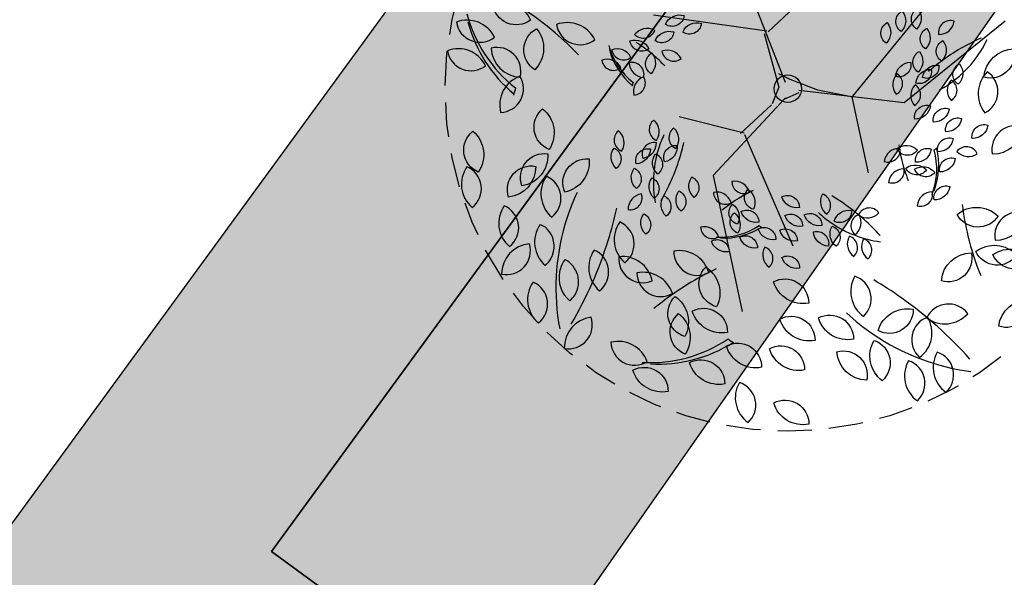
# Model space of a CAD drawing. Extents: x 165990 to 175304, y 2171271 to 2183040.
# Drawn here: x 171301 to 171308, y 2177913 to 2177917 of the extents above; entities that cross this region are included whole.
import ezdxf

# ---------------------------------------------------------------- set-up
doc = ezdxf.new("R2010")
doc.units = 0
doc.header["$MEASUREMENT"] = 0
doc.linetypes.add('HIDDEN', pattern=[0.375, 0.25, -0.125])
for name, color, linetype in [('-A-NV01-P-ARV', 80, 'CONTINUOUS'), ('-A-NV01-P-CALÇ', 5, 'CONTINUOUS'), ('-A-NV01-P-CALÇ-HT', 253, 'CONTINUOUS'), ('-A-NV01-P-GRAMA', 5, 'CONTINUOUS'), ('-A-NV01-P-GRAMA-HT', 94, 'CONTINUOUS'), ('BLK-ARVORES01', 7, 'CONTINUOUS'), ('BLK-ARVORES02', 5, 'HIDDEN')]:
    doc.layers.add(name, color=color, linetype=linetype)

# ---------------------------------------------------------------- blocks, each defined once
blk = doc.blocks.new('ARV-PAIS-01-CÁSSIA-MULTIJU')
at = {"layer": 'BLK-ARVORES01', "color": 24}
for p, q in [((-0.2267963528865913, 0.4129779734648622), (0.1499084882088972, 0.8359419438056506)), ((0.4567194066269593, -0.05915379353655226), (0.9048049973207561, 0.7051132316700972)), ((-0.2365823898580821, 0.4154925053007759), (-1.045593582559373, 0.4580107466317571)), ((-0.2235785398515837, 0.4073370476253189), (-0.1207268392899969, 0.1824223962612308)), ((-0.1207268392899969, 0.1824223962612308), (-0.06516327691496926, -0.02574810711668363)), ((0.07788334111683426, 0.02403179602696071), (-0.02555946120991948, 0.08241004543377528)), ((-0.06516327691496926, -0.02574810711668363), (-0.04920353024499136, -0.1176146552898132)), ((0.1653663967736101, -0.02574810711668363), (0.4677544822127828, -0.08576005619806892)), ((0.4496487395165758, -0.06637148481650001), (0.6343519800575486, -0.5191875309683525)), ((-0.2512942297568266, -0.3602421962300468), (-0.781446316512298, -0.2611631643958532)), ((-0.2485788599539269, -0.3699744193459082), (0.1436027369345574, -1.107532728929087))]:
    blk.add_line(p, q, dxfattribs=at)
at = {"layer": 'BLK-ARVORES01', "color": 76}
for points in [[(0.4916925847023101, 2.264832826753207, -0.3860353753634697), (0.199126948211493, 2.33047380131265, -0.5711741878028121)], [(0.909640618106426, 2.014779375733895, 0.3860353753634697), (1.108517090605904, 2.239170859267816, 0.5711741878028121)], [(0.0951123962281919, 1.922072035691357, -0.3860353753634697), (-0.04827852510917552, 2.185401549560268, -0.5711741878028121)], [(1.083043133614296, 1.88236198438004, 0.3860353753634697), (1.281919606113775, 2.106753467913961, 0.5711741878028121)], [(0.1509156589094296, 1.808061988446937, -0.3860353753634697), (-0.004234627063418372, 2.06463902942869, -0.5711741878028121)], [(0.7526277790024878, 1.805482717725965, 0.3860353753634697), (0.5517847859225817, 2.028115782042789, 0.5711741878028121)], [(0.0004239607735492257, 1.873141229515852, 0.3860353753634697), (-0.2921416740878762, 1.938782211337625, 0.5711741878028121)], [(1.016839637896904, 1.933131507986758, 0.3860353753634697), (0.744740453846962, 1.807173486266237, 0.5711741878028121)], [(0.4722885253158573, 1.731897159846682, -0.3860353753634697), (0.1775312387966146, 1.786865616621526, -0.5711741878028121)], [(1.314030393056065, 1.813159157182724, -0.3860353753634697), (1.11111577508122, 1.592412589806187, -0.5711741878028121)], [(0.0132623977173445, 1.538077486413343, -0.3860353753634697), (-0.1540952701813119, 1.786864142389746, -0.5711741878028121)], [(1.037155178695418, 1.573042708431913, -0.3860353753634697), (0.7601898941361931, 1.687906194124395, -0.5711741878028121)], [(1.377892194969959, 1.719073917023692, -0.3860353753634697), (1.339885584723888, 1.421653529736631, -0.5711741878028121)], [(-0.4953874092209922, 1.484848802321508, 0.3860353753634697), (-0.7879530440824141, 1.550489784143267, 0.5711741878028121)], [(1.88616809680093, 1.568647174849303, -0.3860353753634697), (1.912156930286852, 1.269936663265895, -0.5711741878028121)], [(1.192957870718342, 1.466041026032272, -0.3860353753634697), (1.218946704204264, 1.167330514448864, -0.5711741878028121)], [(-0.3577062628920054, 1.265930039179366, 0.3860353753634697), (-0.4319675851277189, 1.396164839900635, 0.5711741878028121)], [(-0.1195667019776288, 1.375264040729562, -0.3860353753634697), (0.02603459206908454, 1.339541352266664, -0.5711741878028121)], [(0.8169341372383911, 1.201455849459236, 0.3860353753634697), (1.015810609737869, 1.425847332993158, 0.5711741878028121)], [(-0.6452596067776071, 1.335635236099748, -0.3860353753634697), (-0.4996583127308973, 1.29991254763685, -0.5711741878028121)], [(-0.3084963639170972, 1.287116769373242, -0.3860353753634697), (-0.1628950698703839, 1.251394080910345, -0.5711741878028121)], [(-0.01417535371573564, 1.294813824887981, 0.3860353753634697), (0.133020024210488, 1.266364430935653, 0.5711741878028121)], [(1.585086194045971, 1.309912362820597, -0.3860353753634697), (1.611075027531893, 1.011201851237189, -0.5711741878028121)], [(-0.9578179099610189, 1.102267142667571, 0.3860353753634697), (-0.7059935250817908, 1.26501808237785, 0.5711741878028121)], [(-0.07122702339287557, 1.092723050088409, -0.3860353753634697), (-0.1384135839949714, 1.226744740025353, -0.5711741878028121)], [(1.366127025049309, 1.243676922968717, -0.3860353753634697), (1.392115858535231, 0.9449664113853089, -0.5711741878028121)], [(-0.9117401175280797, 1.105805509147942, -0.3860353753634697), (-1.206704949597842, 1.159649144226293, -0.5711741878028121)], [(-0.5711713157651381, 1.151490106065395, -0.3860353753634697), (-0.4255700217184391, 1.115767417602498, -0.5711741878028121)], [(-0.4186585562570251, 1.188971916852282, -0.3860353753634697), (-0.273057262210294, 1.153249228389399, -0.5711741878028121)], [(-0.04004379201786534, 1.037252208289644, -0.3860353753634697), (-0.1176362143210454, 1.165530278512946, -0.5711741878028121)], [(0.558586277188752, 1.092865756777556, 0.3860353753634697), (0.658024513438491, 1.205061498544524, 0.5711741878028121)], [(1.939094361424182, 0.9792561579996999, 0.3860353753634697), (2.13797083392366, 1.203647641533621, 0.5711741878028121)], [(-0.2617697518920146, 1.104887498343544, -0.3860353753634697), (-0.1161684578453013, 1.069164809880661, -0.5711741878028121)], [(0.6050132079296517, 0.9979127115963138, 0.3860353753634697), (0.7044514441793908, 1.110108453363267, 0.5711741878028121)], [(-0.7540822787569645, 0.9248394832505795, 0.3860353753634697), (-0.6326111620987511, 1.012706514137605, 0.5711741878028121)], [(-0.5750169834995766, 1.037175742861564, -0.3860353753634697), (-0.4294156894528491, 1.001453054398667, -0.5711741878028121)], [(-0.114627318809422, 0.9012032558380696, -0.3860353753634697), (-0.1959181371465313, 1.027170117167458, -0.5711741878028121)], [(-0.02762655667157432, 1.029634597257299, 0.3860353753634697), (0.1186274833477121, 0.9966861059848497, 0.5711741878028121)], [(0.4398055306237403, 0.9594730782692693, 0.3860353753634697), (0.3393840340837926, 1.070789610427667, 0.5711741878028121)], [(0.5719114600709503, 1.023297473399666, 0.3860353753634697), (0.4358618680459827, 0.9603184625394192, 0.5711741878028121)], [(1.173312543022575, 1.045559181585105, -0.3860353753634697), (1.199301376508497, 0.7468486700016967, -0.5711741878028121)], [(1.754152962767648, 1.04519262512693, -0.3860353753634697), (1.78014179625357, 0.7464821135435216, -0.5711741878028121)], [(-0.8848659248732602, 0.9030401386286826, -0.3860353753634697), (-0.7591819494324135, 0.9847676469503881, -0.5711741878028121)], [(-0.1316829257632541, 0.9167925797376881, 0.3860353753634697), (0.01381783053674113, 0.8806625753753394, 0.5711741878028121)], [(0.7205068376505288, 0.963311297997663, -0.3860353753634697), (0.6190495286631084, 0.8529380143093874, -0.5711741878028121)], [(-0.5122201619397764, 0.9140352735408186, -0.3860353753634697), (-0.3666188678930773, 0.8783125850779072, -0.5711741878028121)], [(0.5820692304702071, 0.8432530736222361, -0.3860353753634697), (0.4435865881905983, 0.9006848164684982, -0.5711741878028121)], [(0.7524377386074761, 0.9162686779181257, -0.3860353753634697), (0.7334344334844438, 0.7675584842746161, -0.5711741878028121)], [(2.010865359804257, 0.8996892643488366, -0.3860353753634697), (2.036854193290178, 0.6009787527654282, -0.5711741878028121)], [(-0.6457580319941592, 0.7449466489427436, -0.3860353753634697), (-0.7894624894772946, 0.7876652186586597, -0.5711741878028121)], [(-0.5699180957602827, 0.733568703127446, 0.3860353753634697), (-0.4458103923749199, 0.8176705774199178, 0.5711741878028121)], [(1.006575689522965, 0.8410553068309525, -0.3860353753634697), (1.019570106265924, 0.6917000510392484, -0.5711741878028121)], [(-0.9498734598308936, 0.7049533419792056, -0.3860353753634697), (-0.8241894843900255, 0.7866808503009111, -0.5711741878028121)], [(-0.5839699766135986, 0.7297267796548823, -0.3860353753634697), (-0.7306069149274315, 0.7609270299910236, -0.5711741878028121)], [(0.4719587097416991, 0.657459644135912, 0.3860353753634697), (0.5713969459914381, 0.7696553859028796, 0.5711741878028121)], [(0.659970576481669, 0.7897522324224298, -0.3860353753634697), (0.6729649932246282, 0.6403969766307114, -0.5711741878028121)], [(-0.9680984199845959, 0.6545713757529086, 0.3860353753634697), (-1.113882735375565, 0.6895396568814647, 0.5711741878028121)], [(-0.7850167507228427, 0.6143269167301355, -0.3860353753634697), (-0.6593327752819782, 0.6960544250518268, -0.5711741878028121)], [(-0.5588394104831984, 0.5804729435553071, 0.3860353753634697), (-0.432927218043595, 0.6618484134104392, 0.5711741878028121)], [(0.7465551536471544, 0.6785701808906595, -0.3860353753634697), (0.7595495703901136, 0.5292149250989553, -0.5711741878028121)], [(0.8560347381454854, 0.7116879008165995, -0.3860353753634697), (0.8690291548884446, 0.5623326450248953, -0.5711741878028121)], [(1.033038821834595, 0.5463597984061437, 0.3860353753634697), (1.132477058084334, 0.6585555401731114, 0.5711741878028121)], [(1.695814722512978, 0.6940035091108996, -0.3860353753634697), (1.7218035559989, 0.3952929975274913, -0.5711741878028121)], [(-0.9536901705999377, 0.5574624832237731, -0.3860353753634697), (-0.8280061951590731, 0.6391899915454928, -0.5711741878028121)], [(-0.5358005142667359, 0.5822421267955065, -0.3860353753634697), (-0.6832829303016119, 0.6091639443346679, -0.5711741878028121)], [(0.6501479126337877, 0.5795113101988534, -0.3860353753634697), (0.6631423293767469, 0.4301560544071492, -0.5711741878028121)], [(0.940568122506324, 0.5793280319697658, -0.3860353753634697), (0.9535625392492832, 0.4299727761780616, -0.5711741878028121)], [(2.299301793469031, 0.5985881880185673, -0.3860353753634697), (2.325290626954953, 0.2998776764351589, -0.5711741878028121)], [(-1.030722900158221, 0.4206012888352717, -0.3860353753634697), (-0.9050389247173705, 0.5023287971569914, -0.5711741878028121)], [(1.068924321024628, 0.5065763515807191, -0.3860353753634697), (1.081918737767587, 0.357221095789015, -0.5711741878028121)], [(1.404712946021874, 0.2843543656262426, -0.3860353753634697), (1.590986056803686, 0.5193133352274515, -0.5711741878028121)], [(1.795320515107225, 0.3253347987743638, -0.3860353753634697), (2.005918458830099, 0.5387636986358615, -0.5711741878028121)], [(1.71032577794324, 0.2306060940971122, -0.3860353753634697), (1.903354329499571, 0.4600475190413817, -0.5711741878028121)], [(-0.9499963928987647, 0.3395717027527496, -0.3860353753634697), (-0.8243124174579002, 0.4212992110744551, -0.5711741878028121)], [(-0.8172304261892478, 0.3010981525365963, -0.3860353753634697), (-0.6915464507483868, 0.3828256608583303, -0.5711741878028121)], [(0.9113990023789889, 0.4037334739617506, -0.3860353753634697), (0.9243934191219481, 0.2543782181700465, -0.5711741878028121)], [(0.7658481141334335, 0.198908902219415, -0.3860353753634697), (0.8589846695243395, 0.3163883870200124, -0.5711741878028121)], [(0.9611518986761105, 0.2193991187934756, -0.3860353753634697), (1.066450870537548, 0.3261135687242103, -0.5711741878028121)], [(1.213142537857017, 0.3560258134155845, -0.3860353753634697), (1.22613695459998, 0.2066705576238803, -0.5711741878028121)], [(1.423266786153945, 0.3266797481903296, 0.3860353753634697), (1.448419595888058, 0.02789767818134692, 0.5711741878028121)], [(2.214726688084436, 0.3472610195332493, 0.3860353753634697), (2.255514713656634, 0.05020929648436834, 0.5711741878028121)], [(0.7751250341994691, 0.2200715935014728, 0.3860353753634697), (0.7877014390665273, 0.0706805584969743, 0.5711741878028121)], [(0.9186545300941233, 0.1720347664548569, -0.3860353753634697), (1.015168805872282, 0.2867554789269775, -0.5711741878028121)], [(1.17085498516472, 0.2303622291729113, 0.3860353753634697), (1.191248997950815, 0.0818363676484779, 0.5711741878028121)], [(0.9154344104815841, 0.1578274950361021, 0.3860353753634697), (0.9312655810544648, 0.008746237537437196, 0.5711741878028121)], [(1.703885538718172, 0.2021915512596593, 0.3860353753634697), (1.735547879863926, -0.09597096373772729, 0.5711741878028121)], [(1.71560259336967, 0.02854985248504249, 0.3860353753634697), (1.716898546923254, -0.2712862855983929, 0.5711741878028121)], [(1.044384193268559, -0.0842118306728139, -0.3860353753634697), (0.9335678361367954, -0.185185006769899, -0.5711741878028121)], [(1.18162384584166, -0.1007131562003991, -0.3860353753634697), (1.070807488709839, -0.2016863322974984, -0.5711741878028121)], [(2.193223874425236, -0.1745787273706583, 0.3860353753634697), (2.492117410246102, -0.1983703948385482, 0.5711741878028121)], [(1.274389329695399, -0.1676244990384816, -0.3860353753634697), (1.163572972563646, -0.2685976751355668, -0.5711741878028121)], [(1.468571692610926, -0.2087549465569651, -0.3860353753634697), (1.357755335479158, -0.3097281226540503, -0.5711741878028121)], [(1.508917340176186, -0.4163569520087407, 0.3860353753634697), (1.726490736656988, -0.2100435827371427, 0.5711741878028121)], [(1.783808919798862, -0.4457284209254055, 0.3860353753634697), (2.001382316279678, -0.2394150516538645, 0.5711741878028121)], [(1.220498287793962, -0.3151398662224523, -0.3860353753634697), (1.10968193066218, -0.4161130423195516, -0.5711741878028121)], [(0.834563091011777, -0.4016882800388686, 0.3860353753634697), (0.7234646009123971, -0.5023509483758914, 0.5711741878028121)], [(0.8121133709770625, -0.4071591865976387, -0.3860353753634697), (0.9620081241618017, -0.4098813671192687, -0.5711741878028121)], [(1.063238170301478, -0.398527765927895, -0.3860353753634697), (0.9524218131696998, -0.4995009420250227, -0.5711741878028121)], [(1.250417833983612, -0.4086414994401082, 0.3860353753634697), (1.399937806353709, -0.419578828252142, 0.5711741878028121)], [(1.971085885820901, -0.5770870614305181, 0.1044124340542464), (2.060836402268595, -0.5560668251760035, 0.2707195474686235), (2.188666053934899, -0.3707735464935098, 0.08171281665069693), (2.129587860490521, -0.3664417491364418, 0.4262180426145252), (1.965073203910553, -0.5719247839323032, 0.3823085532293136)], [(1.240578578846954, -0.4613072449658802, -0.3860353753634697), (1.129762221715172, -0.5622804210629937, -0.5711741878028121)], [(2.236004357138132, -0.667223508622925, 0.3860353753634697), (2.453577753618934, -0.4609101393513271, 0.5711741878028121)], [(0.8702490132215424, -0.5509784800604223, 0.3860353753634697), (0.7613720836324411, -0.6540399253362352, 0.5711741878028121)], [(0.8834948353874736, -0.5449151536933243, -0.3860353753634697), (1.033246985458014, -0.551996173983369, -0.5711741878028121)], [(0.9469307245074567, -0.5499446845272473, -0.3860353753634697), (1.0956512951817, -0.5688666071944795, -0.5711741878028121)], [(1.082915356649984, -0.7099564156381462, 0.3860353753634697), (0.977249085810616, -0.8163071867026019, 0.5711741878028121)], [(1.208453660022091, -0.6672983811796058, -0.3860353753634697), (1.097637302890298, -0.7682715572767052, -0.5711741878028121)], [(2.084793351573357, -0.6672032510212915, 0.1287501286303397), (1.992384493869668, -0.6690365071388555, 0.2865604240214412), (1.862545031289546, -0.8121787015552968, 0.03519734297495761), (1.859775231408072, -0.8376832486642343, -0.009046442548814933), (1.868979716453115, -0.8734709197647987, 0.3837706794315114)], [(0.118746423762051, -0.8628006454530492, -0.3860353753634697), (-0.01249823648053194, -0.7903390248742852, -0.5711741878028121)], [(0.2827848612853145, -0.7583079385027105, 0.3860353753634697), (0.32050834937586, -0.9034037197831424, 0.5711741878028121)], [(2.026633445714413, -0.8537689346131287, 0.3860353753634697), (2.324578776976427, -0.8874136782675492, 0.5711741878028121)], [(0.5514524084155354, -0.8999542954747852, 0.3860353753634697), (0.6998471679583425, -0.8786272553771397, 0.5711741878028121)], [(1.269590326716443, -0.8683309551737324, -0.3860353753634697), (1.569429139287823, -0.8680558694029372, -0.5711741878028121)], [(1.55493178120566, -1.044435446186867, 0.3860353753634697), (1.772505177686458, -0.8381220769152975, 0.5711741878028121)], [(0.1472525445101702, -0.9980575013326529, -0.3860353753634697), (0.01600788426755528, -0.9255958807539031, -0.5711741878028121)], [(0.2878229935694669, -0.9881435496983784, -0.3860353753634697), (0.1565783333268804, -0.9156819291196001, -0.5711741878028121)], [(0.3756638382335531, -0.9532874780868639, -0.3860353753634697), (0.5005361361679128, -0.8703250980120032, -0.5711741878028121)], [(0.5308069004717346, -1.045210252359908, 0.3860353753634697), (0.5543524713724715, -0.8971512999454916, 0.5711741878028121)], [(0.3981769858717605, -1.135144857660563, -0.3860353753634697), (0.363092011642653, -0.9893885820411441, -0.5711741878028121)], [(1.910627398358589, -1.165874940287992, 0.3860353753634697), (2.128200794839405, -0.9595615710164083, 0.5711741878028121)], [(0.3413218456495102, -1.13543394272719, -0.3860353753634697), (0.2284481824840086, -1.036765895910136, -0.5711741878028121)], [(0.4912804847594643, -1.058543455427952, 0.3860353753634697), (0.5290039728499814, -1.203639236708398, 0.5711741878028121)], [(0.5959931105837803, -1.072924230100767, 0.3860353753634697), (0.6337165986743187, -1.218020011381199, 0.5711741878028121)], [(1.174648520016536, -1.357470102010751, -0.3860353753634697), (1.384582715034945, -1.143388288307776, -0.5711741878028121)], [(1.417016365440251, -1.133105604189367, -0.3860353753634697), (1.716518755286447, -1.147307986835528, -0.5711741878028121)], [(1.542777331896506, -1.150324033691973, -0.3860353753634697), (1.841331300117396, -1.17805339098669, -0.5711741878028121)], [(0.5421472622684647, -1.34794431962159, 0.3860353753634697), (0.6175942384495343, -1.638135882182468, 0.5711741878028121)], [(1.840834118053909, -1.554127317741674, 0.3860353753634697), (2.058407514534711, -1.34781394847009, 0.5711741878028121)], [(1.606300483115024, -1.670637030876151, -0.3860353753634697), (1.823873874474547, -1.46432365620376, -0.5711741878028121)], [(0.7279052161649169, -1.737903398789911, -0.3860353753634697), (0.9776498120336363, -1.571978638640132, -0.5711741878028121)], [(1.079482356528874, -1.631237033565739, 0.3860353753634697), (1.376271875614524, -1.588582953370477, 0.5711741878028121)], [(1.038191340641298, -1.921748947335999, 0.3860353753634697), (1.085282482442739, -1.625631042507138, 0.5711741878028121)], [(0.7729315114413602, -2.101618157937281, -0.3860353753634697), (0.7027615629830883, -1.810105606698457, -0.5711741878028121)], [(1.165731580604305, -1.878257668418669, 0.3860353753634697), (1.241178556785389, -2.168449230979533, 0.5711741878028121)], [(0.9591385092167464, -1.9484153534721, 0.3860353753634697), (1.034585485397802, -2.238606916032964, 0.5711741878028121)]]:
    blk.add_lwpolyline(points, format="xyb", close=True, dxfattribs=at)
at = {"layer": 'BLK-ARVORES01', "color": 24}
for points in [[(-0.0374252659385057, 0.07054224936290154), (-0.4188828096375765, 0.7456814763136066), (-1.334972526121415, 0.9890027525834597)], [(0.06516327691497636, 0.02574810711665521), (0.8338216530185463, -0.06637148388517744), (1.509347036073454, 0.6902267443947352)], [(-0.02492385922232287, -0.04069910617546668), (-0.4433806865078118, -0.6929456990787912), (-0.1715603580814751, -1.62363824853675)], [(-0.2244323476285395, -0.3766342651674677), (0.03000410122331587, -0.05923640495167604), (0.1570909725851415, -0.02574810618536105)]]:
    blk.add_lwpolyline(points, dxfattribs=at)
blk.add_circle((3.552713678800501e-15, -1.4210854715202e-14), 0.1, dxfattribs=at)
for centre, radius, start, end in [((3.742430338810667, 1.611949690151945), 2.998829557499831, 167.9854321626831, 180.7643468749632), ((-0.5571892875013837, 1.50868893275036), 1.637532555415886, 1.81233232578994, 28.71362118725909), ((-1.525562870257996, 3.063601563218967), 2.119218551830483, 319.7654578610241, 327.9955131713604), ((-1.525562870257996, 3.063601563218967), 2.119218551830483, 313.433836540378, 319.7654578610241), ((3.742430338810667, 1.611949690151945), 2.998829557499831, 180.7643468749632, 185.4179238698161), ((-0.5571892875013837, 1.50868893275036), 1.637532555415886, 353.0562914349142, 1.81233232578994), ((0.1039392447564786, 0.8067057444713868), 0.5106347747341802, 104.9672268491299, 140.416562563453), ((0.1339570175623557, 0.8108689202926911), 0.5106347747341802, 104.9672268491299, 141.9631782138783), ((1.934842097398363, 0.8631930057890571), 1.499414778749916, 167.9854321626831, 180.7643468749632), ((-0.2149677157867664, 0.8115626270882643), 0.8187662777079432, 1.81233232578994, 28.71362118725909), ((-0.4036928483983466, 0.7232109489850558), 0.4244904152390928, 71.38987058302217, 75.13049220907898), ((-0.8756077017751487, 1.665748802479342), 1.059609275915242, 319.7654578610241, 327.9955131713604), ((-0.9944113304954918, 0.1578478622250117), 0.8187662777079432, 73.81233232578992, 100.7136211872591), ((-0.9944113304954918, 0.1578478622250117), 0.8187662777079432, 65.05629143491417, 73.81233232578992), ((-0.8756077017751487, 1.665748802479342), 1.059609275915242, 313.433836540378, 319.7654578610241), ((-0.3791869715205358, 2.218393158633248), 1.499414778749916, 239.9854321626831, 252.7643468749632), ((-0.1243325694231281, 0.9147872854955352), 0.002969791958778812, 132.4039041680026, 216.1786751961502), ((1.934842097398363, 0.8631930057890571), 1.499414778749916, 180.7643468749632, 185.4179238698161), ((-0.2149677157867664, 0.8115626270882643), 0.8187662777079432, 353.0562914349142, 1.81233232578994), ((-0.3791869715205358, 2.218393158633248), 1.499414778749916, 252.7643468749632, 257.4179238698162), ((0.8832793066976627, 0.734489213209585), 0.8489808304781856, 359.3898705830222, 3.130492209078998), ((1.355829732143324, -0.1794817862101041), 1.02126954946836, 32.96722684912989, 68.41656256345304), ((1.382300567463975, -0.2340059983544194), 1.02126954946836, 32.96722684912989, 69.9631782138783), ((0.5052665814873798, 0.4244627668522156), 0.4244904152390928, 359.3898705830222, 3.130492209078998), ((0.7415417940355873, -0.03252273285762897), 0.5106347747341802, 32.96722684912989, 68.41656256345304), ((0.7547772116377054, -0.0597848384641253), 0.5106347747341802, 32.96722684912989, 69.9631782138783), ((2.38443342293613, 2.214645035099224), 2.119218551830483, 241.433836540378, 247.7654578610241), ((1.420333300251517, 0.3215150726027645), 0.005939583917557624, 60.40390416800263, 144.1786751961502), ((1.255843639431991, 1.164540677797035), 1.059609275915242, 241.433836540378, 247.7654578610241), ((0.7737935782060994, 0.2179756970144666), 0.002969791958778812, 60.40390416800263, 144.1786751961502), ((2.38443342293613, 2.214645035099224), 2.119218551830483, 247.7654578610241, 255.9955131713604), ((1.255843639431991, 1.164540677797035), 1.059609275915242, 247.7654578610241, 255.9955131713604), ((1.361044468125332, -1.756359298247858), 1.499414778749916, 95.98543216268313, 108.7643468749631), ((2.631729877262845, -3.244099334348007), 2.998829557499831, 95.98543216268313, 108.7643468749631), ((1.361044468125332, -1.756359298247858), 1.499414778749916, 108.7643468749631, 113.4179238698162), ((0.6476132933748922, 0.2722766683436788), 0.8187662777079432, 289.81233232579, 316.7136211872591), ((1.204867527354512, 0.8131726006977118), 1.637532555415886, 289.81233232579, 316.7136211872591), ((2.631729877262845, -3.244099334348007), 2.998829557499831, 108.7643468749631, 113.4179238698162), ((0.6476132933748922, 0.2722766683436788), 0.8187662777079432, 281.0562914349142, 289.81233232579), ((1.204867527354512, 0.8131726006977118), 1.637532555415886, 281.0562914349142, 289.81233232579), ((1.437821073166564, -1.017471838276848), 1.059609275915242, 169.433836540378, 175.7654578610241), ((0.388622618571393, -0.85151965124534), 0.002969791958778812, 348.4039041680026, 72.17867519615021), ((0.1404181056423148, -0.8982546539046012), 0.5106347747341802, 320.9672268491299, 356.4165625634531), ((0.5020240867161228, -0.5323272873647653), 0.4244904152390928, 287.3898705830222, 291.130492209079), ((1.437821073166564, -1.017471838276848), 1.059609275915242, 175.7654578610241, 183.9955131713604), ((0.1185802709078452, -0.9192667384632074), 0.5106347747341802, 320.9672268491299, 357.9631782138783), ((2.785283087112479, -1.766324414405986), 2.119218551830483, 169.433836540378, 175.7654578610241), ((0.6868861781549676, -1.434420040342971), 0.005939583917557624, 348.4039041680026, 72.17867519615021), ((2.785283087112479, -1.766324414405986), 2.119218551830483, 175.7654578610241, 183.9955131713604), ((0.1468014825368336, -1.569914213847383), 1.02126954946836, 320.9672268491299, 357.9631782138783), ((0.1904771521803958, -1.527890045661493), 1.02126954946836, 320.9672268491299, 356.4165625634531), ((0.913689114269804, -0.7960353125818216), 0.8489808304781856, 287.3898705830222, 291.130492209079)]:
    blk.add_arc(centre, radius, start, end, dxfattribs=at)
at = {"layer": 'BLK-ARVORES02'}
blk.add_circle((3.552713678800501e-15, -1.4210854715202e-14), 2.5, dxfattribs=at)
at = {"layer": 'BLK-ARVORES02', "color": 3, "linetype": 'CONTINUOUS'}
blk.add_circle((3.552713678800501e-15, -1.4210854715202e-14), 0.1, dxfattribs=at)

msp = doc.modelspace()

# ---------------------------------------------------------------- hatches: boundary and pattern name
at = {"layer": '-A-NV01-P-CALÇ-HT'}
h = msp.add_hatch(color=256, dxfattribs=at)
edge = h.paths.add_edge_path()
edge.add_line((171326.1691001836, 2177930.876781173), (171324.5452299716, 2177932.059613222))
edge.add_arc((171319.8350770203, 2177925.593203154), 7.999999999025407, 53.9302902789843, 76.21021794582138)
edge.add_line((171321.7419591386, 2177933.362617583), (171321.1151431011, 2177932.223713875))
edge.add_line((171321.1151431011, 2177932.223713875), (171319.9221780349, 2177932.353461135))
edge.add_line((171319.9221780349, 2177932.353461135), (171319.5548565177, 2177933.60048756))
edge.add_arc((171319.9329413171, 2177925.30718931), 8.301912067245821, 92.61026115599125, 109.9309782934483)
edge.add_line((171317.1029200374, 2177933.111849683), (171317.2217670336, 2177931.817293623))
edge.add_line((171317.2217670336, 2177931.817293623), (171316.1609075491, 2177931.256421842))
edge.add_line((171316.1609075491, 2177931.256421842), (171315.1580109833, 2177932.083584751))
edge.add_arc((171320.2816433006, 2177925.143841418), 8.626218503183656, 126.4385578345143, 143.2038972545817)
edge.add_line((171313.3740080685, 2177930.310680022), (171314.5868775579, 2177929.425110639))
edge.add_line((171314.5868775579, 2177929.425110639), (171310.2662098579, 2177923.507521548))
edge.add_line((171310.2662098579, 2177923.507521548), (171309.0567380601, 2177924.397735457))
edge.add_line((171309.0567380601, 2177924.397735457), (171277.4398984745, 2177881.095227302))
edge.add_line((171277.4398984745, 2177881.095227302), (171278.774447043, 2177880.121945606))
edge.add_line((171278.774447043, 2177880.121945606), (171285.5469492363, 2177889.397582744))
edge.add_line((171285.5469492363, 2177889.397582744), (171287.0191431414, 2177888.322676912))
edge.add_line((171287.0191431414, 2177888.322676912), (171289.2539054805, 2177891.024638537))
edge.add_line((171289.2539054805, 2177891.024638537), (171287.6108453662, 2177892.22430041))
edge.add_line((171287.6108453662, 2177892.22430041), (171298.176423781, 2177906.694944899))
edge.add_line((171298.176423781, 2177906.694944899), (171299.7735000001, 2177905.4657))
edge.add_line((171299.7735000001, 2177905.4657), (171301.8384000002, 2177908.418))
edge.add_line((171301.8384000002, 2177908.418), (171302.2754380415, 2177908.995005223))
edge.add_line((171302.2754380415, 2177908.995005223), (171304.4245619589, 2177911.759494778))
edge.add_line((171304.4245619589, 2177911.759494778), (171302.7610633786, 2177912.974079567))
edge.add_line((171302.7610633786, 2177912.974079567), (171308.3234587703, 2177920.592351191))
edge.add_line((171308.3234587703, 2177920.592351191), (171309.8535157822, 2177919.475197262))
edge.add_line((171309.8535157822, 2177919.475197262), (171311.8842842189, 2177922.326102741))
edge.add_line((171311.8842842189, 2177922.326102741), (171311.4776602861, 2177922.622994635))
edge.add_line((171311.4776602861, 2177922.622994635), (171316.7276584358, 2177929.813406159))
edge.add_line((171316.7276584358, 2177929.813406159), (171317.2236000002, 2177929.4513))
edge.add_line((171317.2236000002, 2177929.4513), (171319.0585000003, 2177930.3059))
edge.add_line((171319.0585000003, 2177930.3059), (171320.6161000002, 2177929.8553))
edge.add_line((171320.6161000002, 2177929.8553), (171323.7768147112, 2177927.600300584))
edge.add_line((171323.7768147112, 2177927.600300584), (171326.1691001836, 2177930.876781173))
edge = h.paths.add_edge_path()
edge.add_line((171376.7501118371, 2177798.61580092), (171303.230281772, 2177852.343484502))
edge.add_line((171303.230281772, 2177852.343484502), (171304.0499608744, 2177853.493746129))
edge.add_line((171304.0499608744, 2177853.493746129), (171293.0365638788, 2177861.572827631))
edge.add_line((171293.0365638788, 2177861.572827631), (171292.1886773956, 2177860.412597633))
edge.add_line((171292.1886773956, 2177860.412597633), (171279.1807067573, 2177869.918714962))
edge.add_arc((171283.9008885011, 2177876.377712196), 7.999922560410395, 177.8570518695076, 233.84097433514762, ccw=False)
edge.add_line((171275.9065607233, 2177876.67685155), (171277.175381052, 2177876.959862106))
edge.add_line((171277.175381052, 2177876.959862106), (171277.384704718, 2177878.14146424))
edge.add_line((171277.384704718, 2177878.14146424), (171276.2903207777, 2177878.843122129))
edge.add_arc((171283.9218381663, 2177876.367097051), 8.023138901847586, 143.8918149279078, 162.0244860133582, ccw=False)
edge.add_line((171277.4398984743, 2177881.095227302), (171280.2615912423, 2177879.037376439))
edge.add_line((171280.2615912423, 2177879.037376439), (171278.3745161991, 2177876.455142715))
edge.add_line((171278.3745161991, 2177876.455142715), (171278.7650041472, 2177873.976834333))
edge.add_line((171278.7650041472, 2177873.976834333), (171284.3617263442, 2177869.846043456))
edge.add_line((171284.3617263442, 2177869.846043456), (171283.5662056747, 2177868.757469736))
edge.add_line((171283.5662056747, 2177868.757469736), (171287.5105470155, 2177865.874977715))
edge.add_line((171287.5105470155, 2177865.874977715), (171288.3226170128, 2177866.986197188))
edge.add_line((171288.3226170128, 2177866.986197188), (171293.9216079689, 2177862.783903314))
edge.add_line((171293.9216079689, 2177862.783903314), (171304.9014999999, 2177854.7294))
edge.add_line((171304.9014999999, 2177854.7294), (171307.8320244914, 2177852.708494714))
edge.add_line((171307.8320244914, 2177852.708494714), (171307.0296673248, 2177851.610566074))
edge.add_line((171307.0296673248, 2177851.610566074), (171314.0310964759, 2177846.493979574))
edge.add_line((171314.0310964759, 2177846.493979574), (171314.8741028852, 2177847.64753178))
edge.add_line((171314.8741028852, 2177847.64753178), (171317.7817869432, 2177845.694427817))
edge.add_line((171317.7817869432, 2177845.694427817), (171316.8569351202, 2177844.428880071))
edge.add_line((171316.8569351202, 2177844.428880071), (171330.1781403942, 2177834.693853463))
edge.add_line((171330.1781403942, 2177834.693853463), (171331.0786047901, 2177835.926029968))
edge.add_line((171331.0786047901, 2177835.926029968), (171333.9613990775, 2177833.938867366))
edge.add_line((171333.9613990775, 2177833.938867366), (171333.0039790383, 2177832.62875396))
edge.add_line((171333.0039790383, 2177832.62875396), (171377.7236587456, 2177799.947981996))
edge.add_line((171377.7236587456, 2177799.947981996), (171376.7501118371, 2177798.61580092))
h.paths.add_polyline_path([(171371.4398559725, 2177791.349358693), (171257.8843088108, 2177874.334813118), (171256.7725834603, 2177873.660968368), (171255.8037244964, 2177874.369002483), (171256.1080673775, 2177875.632875662), (171252.0769995137, 2177878.578746708), (171251.1003586984, 2177877.248826635), (171254.0041849963, 2177875.126734457), (171254.1889359452, 2177873.938935124), (171256.8532980955, 2177871.991841307), (171258.0410973598, 2177872.176592241), (171260.7168209774, 2177870.221195558), (171259.690575233, 2177868.816902506), (171266.1406350746, 2177864.084359775), (171267.1758807351, 2177865.500968122), (171289.4339240747, 2177849.23497419), (171288.4362860898, 2177847.869827393), (171291.2783099761, 2177845.826875434), (171292.2597627191, 2177847.169874687), (171329.569268112, 2177819.904396806), (171328.4928479549, 2177818.431446145), (171334.9961482718, 2177813.771756558), (171336.0283278701, 2177815.18416937), (171370.4663090641, 2177790.017177618)])
at = {"layer": '-A-NV01-P-GRAMA-HT'}
h = msp.add_hatch(dxfattribs=at)
h.set_pattern_fill('AR-SAND', color=256, scale=0.75, style=0)
h.set_pattern_definition([(37.50000000000001, (0, 0), (-0.04724501858220612, 1.445117826759869), [0, -1.14, 0, -1.275, 0, -1.21875]), (7.499999999999999, (0, 0), (1.327332528950795, 2.116609548922305), [0, -0.615, 0, -1.0275, 0, -0.39375]), (327.5, (-0.9225, 0), (2.335606396313621, 0.004244290152723373), [0, -0.375, 0, -1.35, 0, -1.7625]), (317.5, (-0.9225, 0), (2.25459495342922, 0.6582566737006869), [0, -0.1875, 0, -0.885, 0, -1.0125])])
edge = h.paths.add_edge_path()
edge.add_arc((170799.1761775278, 2175144.432276686), 801.090266604908, 161.1556369446065, 161.5013365655653)
edge.add_arc((-12509071.12010604, 6408255.619046483), 13367008.79223386, 341.5381400416773, 341.5386732159039, ccw=False)
edge.add_line((170000.0873815324, 2175280.617098449), (169999.1397726228, 2175280.147090749))
edge.add_line((169999.1397726228, 2175280.147090749), (169998.0947661333, 2175277.016908069))
edge.add_line((169998.0947661333, 2175277.016908069), (169998.62599977, 2175275.94585811))
edge.add_line((169998.62599977, 2175275.94585811), (169998.6259997699, 2175275.945858109))
edge.add_line((169998.6259997699, 2175275.945858109), (170000.0946231661, 2175275.428293962))
edge.add_arc((169711.4844003881, 2175368.00724131), 303.0952361617269, 332.1003638403568, 342.21505727824115, ccw=False)
edge.add_line((169979.3504533795, 2175226.181644753), (169976.0508189408, 2175220.125266087))
edge.add_line((169976.0508189408, 2175220.125266087), (169970.5215699079, 2175212.469648089))
edge.add_line((169970.5215699079, 2175212.469648089), (169970.1695656104, 2175211.982274412))
edge.add_arc((169969.7383924383, 2175212.235433839), 0.5000000001548757, 161.4625562678715, 329.58105991144936, ccw=False)
edge.add_line((169969.2643343937, 2175212.394396006), (169975.5591063242, 2175231.166707207))
edge.add_line((169975.5591063242, 2175231.166707207), (169975.62282108, 2175231.35671778))
edge.add_line((169975.62282108, 2175231.35671778), (169975.7871073278, 2175231.302387989))
edge.add_line((169975.7871073278, 2175231.302387989), (169982.5290999715, 2175251.689300018))
edge.add_line((169982.5290999715, 2175251.689300018), (169986.5262608302, 2175263.776059897))
edge.add_line((169986.5262608302, 2175263.776059897), (169988.8555999713, 2175270.819600017))
edge.add_line((169988.8555999713, 2175270.819600017), (169994.6019999713, 2175287.125400017))
edge.add_line((169994.6019999713, 2175287.125400017), (170009.2828999713, 2175326.751800018))
edge.add_line((170009.2828999713, 2175326.751800018), (170009.3606999713, 2175328.277300017))
edge.add_line((170009.3606999713, 2175328.277300017), (170012.0173272601, 2175335.31552742))
edge.add_line((170012.0173272601, 2175335.31552742), (170036.3692353629, 2175404.372769538))
edge.add_line((170036.3692353629, 2175404.372769538), (170041.0247881712, 2175403.183288405))
h = msp.add_hatch(dxfattribs=at)
h.set_pattern_fill('AR-SAND', color=256, scale=0.7499999999999998, angle=0.003702033372193442, style=0)
h.set_pattern_definition([(37.5037020333722, (0, 0), (-0.04733839140674389, 1.445114771116474), [0, -1.14, 0, -1.275, 0, -1.21875]), (7.503702033372193, (0, 0), (1.327195766383028, 2.11669530700452), [0, -0.6149999999999998, 0, -1.0275, 0, -0.3937499999999999]), (327.5037020333722, (-0.9224999980743744, -5.960518929134094e-05), (2.335606117203354, 0.004395199912278307), [0, -0.3749999999999999, 0, -1.35, 0, -1.7625]), (317.5037020333722, (-0.9224999980743744, -5.960518929134094e-05), (2.254552417000879, 0.6584023477293248), [0, -0.1874999999999999, 0, -0.8849999999999997, 0, -1.0125])])
h.paths.add_polyline_path([(171370.4663090641, 2177790.017177618), (171336.0283278701, 2177815.18416937), (171334.9961482718, 2177813.771756558), (171335.7944, 2177813.1998), (171364.662, 2177792.371), (171368.0824, 2177789.8911), (171369.5242478462, 2177788.728080899)])
h.paths.add_polyline_path([(171329.569268112, 2177819.904396806), (171292.2597627191, 2177847.169874687), (171291.2783099761, 2177845.826875434), (171292.3354, 2177845.067), (171311.4303, 2177830.9538), (171322.8315, 2177822.5698), (171327.6946, 2177819.0034), (171328.4928479549, 2177818.431446145)])
h.paths.add_polyline_path([(171289.4339240747, 2177849.23497419), (171267.1758807351, 2177865.500968122), (171266.1406350746, 2177864.084359775), (171268.4435, 2177862.3947), (171287.3792, 2177848.6297), (171288.4362860898, 2177847.869827393)])
h.paths.add_polyline_path([(171260.7168209774, 2177870.221195558), (171258.0410973598, 2177872.176592241), (171256.8532980955, 2177871.991841307), (171254.1889359452, 2177873.938935124), (171254.0041849963, 2177875.126734457), (171251.1003586985, 2177877.248826635), (171250.1080594574, 2177875.890985263), (171256.9657000034, 2177870.816199997), (171259.6905752329, 2177868.816902506)])
h.paths.add_polyline_path([(171378.8051835797, 2177801.427917789), (171343.8836, 2177826.6964), (171334.1483, 2177833.7803), (171334.0806, 2177833.8567), (171333.9613990775, 2177833.938867366), (171333.0039790383, 2177832.62875396), (171377.7236587456, 2177799.947981996)])
h.paths.add_polyline_path([(171331.07860479, 2177835.926029968), (171330.9594, 2177836.0082), (171324.5745, 2177840.8416), (171317.7817869432, 2177845.694427817), (171316.8569351202, 2177844.428880071), (171330.1781403942, 2177834.693853463)])
h.paths.add_polyline_path([(171314.8741028851, 2177847.64753178), (171314.6393, 2177847.826), (171307.8320244914, 2177852.708494714), (171307.0296673248, 2177851.610566074), (171314.0310964759, 2177846.493979574)])
h.paths.add_polyline_path([(171304.0499608744, 2177853.493746129), (171293.0365638788, 2177861.572827631), (171292.1886773958, 2177860.412597633), (171303.2302817722, 2177852.343484502)])
h.paths.add_polyline_path([(171308.3234587704, 2177920.592351192), (171302.7610633787, 2177912.974079568), (171304.4245619594, 2177911.759494779), (171304.5617000002, 2177911.935900001), (171309.4279000002, 2177918.903200001), (171309.6369000003, 2177919.171100001), (171309.8535157825, 2177919.475197263)])
h.paths.add_polyline_path([(171298.176423781, 2177906.6949449), (171287.6108453662, 2177892.224300411), (171289.2539054806, 2177891.024638538), (171290.8468000001, 2177893.057800001), (171291.4692000001, 2177893.895600001), (171294.7177000001, 2177898.562400001), (171299.7735000001, 2177905.465700001)])
h.paths.add_polyline_path([(171285.5469492363, 2177889.397582745), (171278.7744470429, 2177880.121945607), (171280.2615912424, 2177879.03737644), (171287.0191431414, 2177888.322676913)])
h.paths.add_polyline_path([(171288.3226170128, 2177866.986197188), (171284.3617263443, 2177869.846043456), (171283.5662056747, 2177868.757469736), (171287.5105470155, 2177865.874977715)])
h.paths.add_polyline_path([(171313.375425887, 2177930.309644811), (171309.0581519114, 2177924.396694814), (171310.2662098581, 2177923.507521549), (171314.586877558, 2177929.42511064)])
h.paths.add_polyline_path([(171316.7276584358, 2177929.81340616), (171311.4776602862, 2177922.622994636), (171311.8842842194, 2177922.326102742), (171312.1009000002, 2177922.630200001), (171317.2236000003, 2177929.451300001)])

# ---------------------------------------------------------------- linework, layer by layer
at = {"layer": '-A-NV01-P-CALÇ'}
msp.add_lwpolyline([(171450.1616422177, 2177747.44424504, -3.48862328143412e-08), (171507.9756914111, 2177826.561192782)], format="xyb", dxfattribs=at)
for points in [[(171309.0567380601, 2177924.397735457), (171277.4398984745, 2177881.095227302)], [(171302.2754380415, 2177908.995005223), (171304.4245619589, 2177911.759494778), (171302.7610633786, 2177912.974079567), (171308.3234587703, 2177920.592351191)]]:
    msp.add_lwpolyline(points, dxfattribs=at)
at = {"layer": '-A-NV01-P-GRAMA'}
msp.add_lwpolyline([(171308.3234587704, 2177920.592351192), (171302.7610633787, 2177912.974079568), (171304.4245619594, 2177911.759494779), (171304.5617000002, 2177911.935900001), (171309.4279000002, 2177918.903200001), (171309.6369000003, 2177919.171100001), (171309.8535157825, 2177919.475197263)], close=True, dxfattribs=at)

# ---------------------------------------------------------------- block references
at = {"layer": '-A-NV01-P-ARV', "rotation": 233.8428477775543}
msp.add_blockref('ARV-PAIS-01-CÁSSIA-MULTIJU', (171306.5282344721, 2177916.352251181), dxfattribs=at)

doc.saveas('drawing.dxf')
